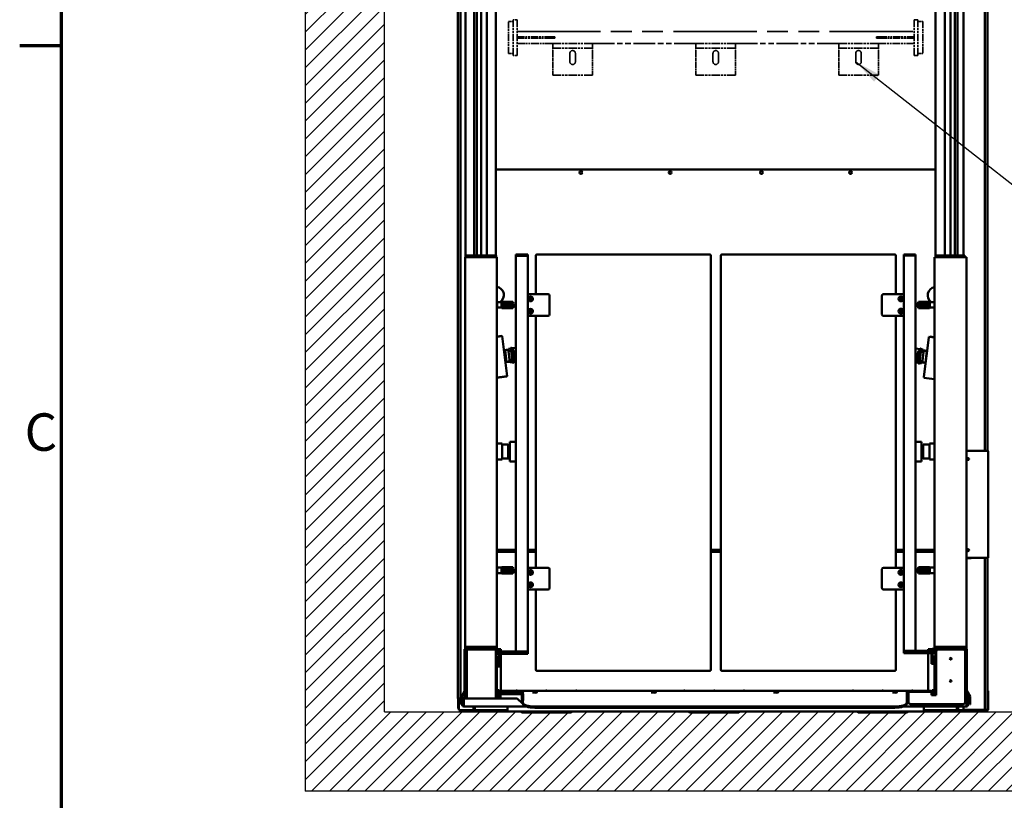
# Model space of a CAD drawing. Units: millimetres. Extents: x 0 to 11340, y 0 to 8019.
# Drawn here: x 165 to 2648, y 4111 to 6080 of the extents above; entities that cross this region are included whole.
import ezdxf

# ---------------------------------------------------------------- set-up
doc = ezdxf.new("R2010")
doc.units = ezdxf.units.MM
doc.header["$LTSCALE"] = 27
doc.linetypes.add('DOUBLE_DASH_CHAIN', pattern=[1.2403, 0.6614, -0.0827, 0.1654, -0.0827, 0.1654, -0.0827])
for name, color, linetype, lineweight in [('Border (ISO)', 7, 'Continuous', 70), ('Hatch (ISO)', 7, 'Continuous', 18), ('Reference (ISO)', 7, 'DOUBLE_DASH_CHAIN', 35), ('Sketch Geometry (ISO)', 7, 'Continuous', 25), ('Symbol (ISO)', 7, 'Continuous', 25), ('Visible (ISO)', 7, 'Continuous', 50)]:
    doc.layers.add(name, color=color, linetype=linetype, lineweight=lineweight)
doc.styles.add('Note Text (ISO)', font='tahoma.ttf')
doc.dimstyles.new('Default - Method 1b (ISO)$7', dxfattribs={"dimscale": 27, "dimtxt": 3.5, "dimasz": 2.5, "dimexe": 3.175, "dimexo": 0, "dimgap": 0.762, "dimtad": 1, "dimtoh": 1, "dimrnd": 1e-08, "dimtxsty": 'Note Text (ISO)', "dimcen": 0.09, "dimdle": 10, "dimclrd": 256, "dimclre": 256, "dimclrt": 256, "dimazin": 2, "dimtfac": 1, "dimtmove": 0, "dimatfit": 3, "dimfxl": 1, "dimtolj": 1, "dimlwd": -1, "dimlwe": -1, "dimarcsym": 0})

# ---------------------------------------------------------------- blocks, each defined once
blk = doc.blocks.new('Borders Default Border')
at = {"layer": 'Border (ISO)'}
blk.add_line((10, 222.75), (6.1, 222.75), dxfattribs=at)
at = {"layer": 'Border (ISO)', "flags": 128}
blk.add_lwpolyline([(10, 10), (10, 287), (410, 287), (410, 10), (10, 10)], dxfattribs=at)
at = {"layer": 'Border (ISO)', "insert": (6.559, 183.813), "char_height": 3.5, "attachment_point": 7, "style": 'Note Text (ISO)'}
blk.add_mtext('C', dxfattribs=at)

msp = doc.modelspace()

# ---------------------------------------------------------------- hatches: boundary and pattern name
at = {"layer": 'Hatch (ISO)'}
h = msp.add_hatch(dxfattribs=at)
h.set_pattern_fill('ANSI31', color=256, scale=254, style=0)
h.set_pattern_definition([(45, (0, 0), (-22.45064, 22.45064), [])])
h.paths.add_polyline_path([(2784.727, 4333.701), (2784.727, 7233.701), (2809.979, 7269.074), (2831.254, 7239.534), (2851.322, 7279.354), (2876.96, 7228.631), (2895.966, 7279.354), (2921.604, 7228.631), (2940.61, 7279.354), (2984.727, 7233.701), (2984.727, 4133.701), (884.727, 4133.701), (884.727, 7233.701), (905.282, 7288.557), (915.975, 7221.992), (963.493, 7288.557), (974.185, 7221.992), (1007.732, 7288.557), (1019.64, 7214.427), (1057, 7288.557), (1084.727, 7233.701), (1084.727, 4333.701)])

# ---------------------------------------------------------------- linework, layer by layer
at = {"layer": 'Reference (ISO)', "ltscale": 0.140977}
for p, q in [((1409.235, 6075.265), (1397.235, 6075.265)), ((2430.235, 6075.265), (2442.235, 6075.265)), ((1509.235, 6020.265), (1509.235, 6008.265)), ((1609.235, 6008.265), (1609.235, 6020.265)), ((1870.235, 6020.265), (1870.235, 6008.265)), ((1970.235, 6008.265), (1970.235, 6020.265)), ((2230.235, 6020.265), (2230.235, 6008.265)), ((2330.235, 6008.265), (2330.235, 6020.265)), ((1409.235, 5995.265), (1397.235, 5995.265)), ((1509.235, 5996.265), (1509.235, 6008.265)), ((1609.235, 5996.265), (1609.235, 6008.265)), ((1870.235, 5996.265), (1870.235, 6008.265)), ((1970.235, 5996.265), (1970.235, 6008.265)), ((2230.235, 5996.265), (2230.235, 6008.265)), ((2330.235, 5996.265), (2330.235, 6008.265)), ((2430.235, 5995.265), (2442.235, 5995.265))]:
    msp.add_line(p, q, dxfattribs=at)
at = {"layer": 'Reference (ISO)', "ltscale": 0.940415}
for p, q in [((1397.235, 5995.265), (1397.235, 6075.265)), ((2442.235, 6075.265), (2442.235, 5995.265))]:
    msp.add_line(p, q, dxfattribs=at)
at = {"layer": 'Reference (ISO)', "ltscale": 0.117464}
for p, q in [((1409.235, 6080.265), (1419.235, 6080.265)), ((2420.235, 6080.265), (2430.235, 6080.265)), ((1409.235, 5990.265), (1419.235, 5990.265)), ((2420.235, 5990.265), (2430.235, 5990.265))]:
    msp.add_line(p, q, dxfattribs=at)
at = {"layer": 'Reference (ISO)', "ltscale": 1.057979}
for p, q in [((1409.235, 5990.265), (1409.235, 6080.265)), ((1419.235, 5990.265), (1419.235, 6080.265)), ((2420.235, 5990.265), (2420.235, 6080.265)), ((2430.235, 5990.265), (2430.235, 6080.265)), ((1509.235, 6020.265), (1419.235, 6020.265)), ((2420.235, 6020.265), (2330.235, 6020.265))]:
    msp.add_line(p, q, dxfattribs=at)
at = {"layer": 'Reference (ISO)', "ltscale": 11.768095}
msp.add_line((1419.235, 6050.265), (2420.235, 6050.265), dxfattribs=at)
at = {"layer": 'Reference (ISO)', "ltscale": 1.025784}
for p, q in [((1506.497, 6037.265), (1419.235, 6037.265)), ((2420.235, 6037.265), (2332.974, 6037.265)), ((1419.235, 6033.265), (1506.497, 6033.265)), ((2332.974, 6033.265), (2420.235, 6033.265))]:
    msp.add_line(p, q, dxfattribs=at)
at = {"layer": 'Reference (ISO)', "ltscale": 0.090877}
for p, q in [((1506.497, 6037.265), (1514.235, 6037.265)), ((2325.235, 6037.265), (2332.974, 6037.265)), ((1514.235, 6033.265), (1506.497, 6033.265)), ((2332.974, 6033.265), (2325.235, 6033.265))]:
    msp.add_line(p, q, dxfattribs=at)
at = {"layer": 'Reference (ISO)', "ltscale": 0.046926}
for p, q in [((1514.235, 6037.265), (1514.235, 6033.265)), ((2325.235, 6033.265), (2325.235, 6037.265))]:
    msp.add_line(p, q, dxfattribs=at)
at = {"layer": 'Reference (ISO)', "ltscale": 1.175544}
for p, q in [((1509.235, 6020.265), (1609.235, 6020.265)), ((1870.235, 6020.265), (1970.235, 6020.265)), ((2230.235, 6020.265), (2330.235, 6020.265)), ((1509.235, 6008.265), (1609.235, 6008.265)), ((1870.235, 6008.265), (1970.235, 6008.265)), ((2230.235, 6008.265), (2330.235, 6008.265)), ((1509.235, 5940.265), (1609.235, 5940.265)), ((1870.235, 5940.265), (1970.235, 5940.265)), ((2230.235, 5940.265), (2330.235, 5940.265))]:
    msp.add_line(p, q, dxfattribs=at)
at = {"layer": 'Reference (ISO)', "ltscale": 3.068331}
msp.add_line((1870.235, 6020.265), (1609.235, 6020.265), dxfattribs=at)
at = {"layer": 'Reference (ISO)', "ltscale": 3.056574}
msp.add_line((2230.235, 6020.265), (1970.235, 6020.265), dxfattribs=at)
at = {"layer": 'Reference (ISO)', "ltscale": 0.658261}
for p, q in [((1509.235, 5996.265), (1509.235, 5940.265)), ((1609.235, 5940.265), (1609.235, 5996.265)), ((1870.235, 5996.265), (1870.235, 5940.265)), ((1970.235, 5940.265), (1970.235, 5996.265)), ((2230.235, 5996.265), (2230.235, 5940.265)), ((2330.235, 5940.265), (2330.235, 5996.265))]:
    msp.add_line(p, q, dxfattribs=at)
at = {"layer": 'Reference (ISO)', "ltscale": 0.246785}
for p, q in [((1552.235, 5974.263), (1552.226, 5995.263)), ((1566.226, 5995.268), (1566.235, 5974.268)), ((1913.235, 5974.263), (1913.226, 5995.263)), ((1927.226, 5995.268), (1927.235, 5974.268)), ((2273.235, 5974.263), (2273.226, 5995.263)), ((2287.226, 5995.268), (2287.235, 5974.268))]:
    msp.add_line(p, q, dxfattribs=at)
at = {"layer": 'Reference (ISO)', "ltscale": 0.011731}
for centre in [(1559.226, 5995.265), (1920.226, 5995.265), (2280.226, 5995.265)]:
    msp.add_arc(centre, 7, 171.786789, 180.023902, dxfattribs=at)
at = {"layer": 'Reference (ISO)', "ltscale": 0.011662}
for centre in [(1559.226, 5995.265), (1920.226, 5995.265), (2280.226, 5995.265)]:
    msp.add_arc(centre, 7, 0.023902, 8.213211, dxfattribs=at)
at = {"layer": 'Reference (ISO)', "ltscale": 0.258438}
for centre in [(1559.235, 5974.265), (1920.235, 5974.265), (2280.235, 5974.265)]:
    msp.add_arc(centre, 7, 180.023902, 0.023902, dxfattribs=at)
at = {"layer": 'Reference (ISO)', "ltscale": 0.234837}
for points in [[(1552.298, 5996.265), (1552.4, 5996.967), (1552.614, 5997.67), (1552.926, 5998.316), (1553.198, 5998.878), (1553.545, 5999.398), (1553.935, 5999.848), (1554.158, 6000.106), (1554.392, 6000.339), (1554.649, 6000.562), (1555.213, 6001.049), (1555.881, 6001.464), (1556.603, 6001.755), (1557.168, 6001.984), (1557.767, 6002.138), (1558.365, 6002.212), (1558.688, 6002.252), (1559.008, 6002.269), (1559.327, 6002.265), (1559.997, 6002.255), (1560.689, 6002.146), (1561.35, 6001.935), (1561.981, 6001.735), (1562.583, 6001.442), (1563.123, 6001.081), (1563.407, 6000.89), (1563.674, 6000.681), (1563.921, 6000.458), (1564.15, 6000.251), (1564.359, 6000.035), (1564.561, 5999.797), (1565.014, 5999.265), (1565.404, 5998.637), (1565.687, 5997.961), (1565.914, 5997.417), (1566.072, 5996.841), (1566.155, 5996.265)], [(1913.298, 5996.265), (1913.4, 5996.967), (1913.614, 5997.67), (1913.926, 5998.316), (1914.198, 5998.878), (1914.545, 5999.398), (1914.935, 5999.848), (1915.158, 6000.106), (1915.392, 6000.339), (1915.649, 6000.562), (1916.213, 6001.049), (1916.881, 6001.464), (1917.603, 6001.755), (1918.168, 6001.984), (1918.767, 6002.138), (1919.365, 6002.212), (1919.688, 6002.252), (1920.008, 6002.269), (1920.327, 6002.265), (1920.997, 6002.255), (1921.689, 6002.146), (1922.35, 6001.935), (1922.981, 6001.735), (1923.583, 6001.442), (1924.123, 6001.081), (1924.407, 6000.89), (1924.674, 6000.681), (1924.921, 6000.458), (1925.15, 6000.251), (1925.359, 6000.035), (1925.561, 5999.797), (1926.014, 5999.265), (1926.404, 5998.637), (1926.687, 5997.961), (1926.914, 5997.417), (1927.072, 5996.841), (1927.155, 5996.265)], [(2273.298, 5996.265), (2273.4, 5996.967), (2273.614, 5997.67), (2273.926, 5998.316), (2274.198, 5998.878), (2274.545, 5999.398), (2274.935, 5999.848), (2275.158, 6000.106), (2275.392, 6000.339), (2275.649, 6000.562), (2276.213, 6001.049), (2276.881, 6001.464), (2277.603, 6001.755), (2278.168, 6001.984), (2278.767, 6002.138), (2279.365, 6002.212), (2279.688, 6002.252), (2280.008, 6002.269), (2280.327, 6002.265), (2280.997, 6002.255), (2281.689, 6002.146), (2282.35, 6001.935), (2282.981, 6001.735), (2283.583, 6001.442), (2284.123, 6001.081), (2284.407, 6000.89), (2284.674, 6000.681), (2284.921, 6000.458), (2285.15, 6000.251), (2285.359, 6000.035), (2285.561, 5999.797), (2286.014, 5999.265), (2286.404, 5998.637), (2286.687, 5997.961), (2286.914, 5997.417), (2287.072, 5996.841), (2287.155, 5996.265)]]:
    msp.add_open_spline(points, degree=3, knots=[1.20373325, 1.20373325, 1.20373325, 1.20373325, 1.40984159, 1.40984159, 1.40984159, 1.58944165, 1.58944165, 1.58944165, 1.69214807, 1.69214807, 1.69214807, 1.91721757, 1.91721757, 1.91721757, 2.09342731, 2.09342731, 2.09342731, 2.18864176, 2.18864176, 2.18864176, 2.3888494, 2.3888494, 2.3888494, 2.58000681, 2.58000681, 2.58000681, 2.68081742, 2.68081742, 2.68081742, 2.77451926, 2.77451926, 2.77451926, 2.98461018, 2.98461018, 2.98461018, 3.15347907, 3.15347907, 3.15347907, 3.15347907], dxfattribs=at)
at = {"layer": 'Sketch Geometry (ISO)'}
for p, q in [((884.727, 7233.701), (884.727, 4133.701)), ((1084.727, 4333.701), (1084.727, 7233.701)), ((1084.727, 4333.701), (2784.727, 4333.701)), ((2984.727, 4133.701), (884.727, 4133.701))]:
    msp.add_line(p, q, dxfattribs=at)
at = {"layer": 'Visible (ISO)'}
for p, q in [((1269.703, 7106.648), (1269.703, 4367.648)), ((1276.403, 7106.648), (1276.403, 4367.648)), ((1289.403, 7106.648), (1289.403, 5480.651)), ((1310.703, 5485.651), (1310.703, 7106.648)), ((1317.403, 5485.651), (1317.403, 7106.648)), ((1328.203, 5485.651), (1328.203, 7106.648)), ((2512.203, 7106.648), (2512.203, 5485.651)), ((2523.003, 7106.648), (2523.003, 5485.651)), ((2529.703, 7106.648), (2529.703, 5485.651)), ((2605.703, 4992.585), (2605.703, 7106.648)), ((2544.703, 5485.651), (2544.703, 7077.648)), ((2599.003, 4992.648), (2599.003, 7083.148)), ((1342.703, 6137.648), (1342.703, 5485.651)), ((1365.703, 6137.648), (1365.703, 5485.651)), ((2474.703, 5482.648), (2474.703, 6137.648)), ((2497.703, 5485.651), (2497.703, 6137.648)), ((1365.703, 5702.648), (2474.703, 5702.648)), ((1365.703, 5702.648), (2474.703, 5702.648)), ((1288.203, 5480.651), (1288.203, 4497.651)), ((1296.203, 5480.651), (1288.203, 5480.651)), ((1290.203, 5485.651), (1290.203, 5480.651)), ((1290.203, 5485.651), (1294.203, 5485.651)), ((1362.203, 5485.651), (1294.203, 5485.651)), ((1296.203, 5480.651), (1360.203, 5480.651)), ((1368.203, 5480.651), (1360.203, 5480.651)), ((1362.203, 5485.651), (1366.203, 5485.651)), ((1366.203, 5485.651), (1366.203, 5480.651)), ((1368.203, 5480.651), (1368.203, 4497.651)), ((1420.203, 5487.651), (1416.203, 5487.651)), ((1416.203, 5485.651), (1416.203, 5487.651)), ((1420.203, 5486.151), (1416.203, 5486.151)), ((1416.203, 5484.151), (1416.203, 5486.151)), ((1420.203, 5485.651), (1416.203, 5485.651)), ((1420.203, 5484.151), (1416.203, 5484.151)), ((1416.203, 5015.165), (1416.203, 5484.151)), ((1420.203, 5484.151), (1416.203, 5484.151)), ((1420.203, 5487.651), (1442.203, 5487.651)), ((1420.203, 5486.151), (1442.203, 5486.151)), ((1420.203, 5485.651), (1442.203, 5485.651)), ((1420.203, 5484.151), (1442.203, 5484.151)), ((1420.203, 5484.151), (1442.203, 5484.151)), ((1446.203, 5487.651), (1442.203, 5487.651)), ((1446.203, 5486.151), (1442.203, 5486.151)), ((1446.203, 5485.651), (1442.203, 5485.651)), ((1446.203, 5484.151), (1442.203, 5484.151)), ((1446.203, 5484.151), (1442.203, 5484.151)), ((1446.203, 5485.651), (1446.203, 5487.651)), ((1446.203, 5484.151), (1446.203, 5486.151)), ((1446.203, 5387.651), (1446.203, 5484.151)), ((1466.203, 5484.651), (1466.203, 5387.651)), ((1905.203, 5487.651), (1469.203, 5487.651)), ((1908.203, 4440.651), (1908.203, 5484.651)), ((1932.692, 5484.651), (1932.692, 4440.651)), ((2371.692, 5487.651), (1935.692, 5487.651)), ((2374.692, 5387.756), (2374.692, 5484.651)), ((2394.203, 5487.651), (2398.203, 5487.651)), ((2394.203, 5487.651), (2394.203, 5485.651)), ((2398.203, 5485.651), (2394.203, 5485.651)), ((2394.203, 5387.756), (2394.203, 5485.651)), ((2394.203, 5485.651), (2398.203, 5485.651)), ((2420.203, 5487.651), (2398.203, 5487.651)), ((2398.203, 5485.651), (2420.203, 5485.651)), ((2420.203, 5485.651), (2398.203, 5485.651)), ((2420.203, 5487.651), (2424.203, 5487.651)), ((2424.203, 5485.651), (2420.203, 5485.651)), ((2420.203, 5485.651), (2424.203, 5485.651)), ((2424.203, 5487.651), (2424.203, 5485.651)), ((2424.203, 5015.165), (2424.203, 5485.651)), ((2472.203, 5480.651), (2472.203, 4497.651)), ((2480.203, 5480.651), (2472.203, 5480.651)), ((2474.203, 5482.648), (2476.203, 5482.648)), ((2474.203, 5482.648), (2474.203, 5480.651)), ((2476.203, 5485.651), (2476.203, 5480.651)), ((2476.203, 5485.651), (2480.203, 5485.651)), ((2480.203, 5485.651), (2544.203, 5485.651)), ((2480.203, 5480.651), (2544.203, 5480.651)), ((2544.203, 5485.651), (2548.203, 5485.651)), ((2552.203, 5480.651), (2544.203, 5480.651)), ((2548.203, 5480.651), (2548.203, 5485.651)), ((2548.203, 5482.648), (2550.203, 5482.648)), ((2550.203, 5480.651), (2550.203, 5482.648)), ((2552.203, 5480.651), (2552.203, 4497.651)), ((1368.203, 5367.038), (1368.816, 5367.651)), ((1368.816, 5367.651), (1368.816, 5360.651)), ((1380.203, 5367.651), (1368.816, 5367.651)), ((1380.203, 5367.651), (1380.203, 5360.651)), ((1383.26, 5368.651), (1380.732, 5368.651)), ((1406.046, 5368.651), (1383.26, 5368.651)), ((1384.203, 5364.651), (1407.987, 5364.651)), ((1384.203, 5356.651), (1384.203, 5364.651)), ((1408.574, 5368.651), (1406.046, 5368.651)), ((1407.987, 5364.651), (1410.203, 5364.651)), ((1471.652, 5387.651), (1446.203, 5387.651)), ((1446.203, 5386.651), (1446.203, 5387.651)), ((1446.203, 5333.651), (1446.203, 5386.651)), ((1497.203, 5387.651), (1471.652, 5387.651)), ((1501.203, 5336.651), (1501.203, 5383.651)), ((2339.203, 5383.756), (2339.203, 5336.756)), ((2368.754, 5387.756), (2343.203, 5387.756)), ((2394.203, 5387.756), (2368.754, 5387.756)), ((2394.203, 5387.756), (2394.203, 5386.756)), ((2394.203, 5386.756), (2394.203, 5333.756)), ((2430.203, 5364.651), (2432.419, 5364.651)), ((2434.36, 5368.651), (2431.832, 5368.651)), ((2456.203, 5364.651), (2432.419, 5364.651)), ((2434.36, 5368.651), (2457.146, 5368.651)), ((2456.203, 5356.651), (2456.203, 5364.651)), ((2459.674, 5368.651), (2457.146, 5368.651)), ((2460.203, 5360.651), (2460.203, 5367.651)), ((2460.203, 5367.651), (2471.591, 5367.651)), ((2471.591, 5360.651), (2471.591, 5367.651)), ((2472.203, 5367.038), (2471.591, 5367.651)), ((1368.203, 5354.263), (1368.816, 5353.651)), ((1368.816, 5360.651), (1368.816, 5353.651)), ((1380.203, 5353.651), (1368.816, 5353.651)), ((1380.203, 5360.651), (1380.203, 5353.651)), ((1380.732, 5352.651), (1383.26, 5352.651)), ((1406.046, 5352.651), (1383.26, 5352.651)), ((1394.203, 5356.651), (1384.203, 5356.651)), ((1400.203, 5361.651), (1390.203, 5361.651)), ((1390.203, 5361.651), (1390.203, 5356.651)), ((1400.203, 5356.651), (1394.203, 5356.651)), ((1400.203, 5361.651), (1416.203, 5361.651)), ((1400.203, 5356.651), (1416.203, 5356.651)), ((1406.046, 5352.651), (1408.574, 5352.651)), ((2424.203, 5363.151), (2440.203, 5363.151)), ((2424.203, 5358.151), (2440.203, 5358.151)), ((2432.419, 5356.651), (2430.203, 5356.651)), ((2431.832, 5352.651), (2434.36, 5352.651)), ((2432.419, 5356.651), (2456.203, 5356.651)), ((2434.36, 5352.651), (2457.146, 5352.651)), ((2450.203, 5363.151), (2440.203, 5363.151)), ((2450.203, 5358.151), (2440.203, 5358.151)), ((2450.203, 5363.151), (2450.203, 5358.151)), ((2457.146, 5352.651), (2459.674, 5352.651)), ((2460.203, 5353.651), (2460.203, 5360.651)), ((2460.203, 5353.651), (2471.591, 5353.651)), ((2471.591, 5353.651), (2471.591, 5360.651)), ((2472.203, 5354.263), (2471.591, 5353.651)), ((1446.203, 5332.651), (1446.203, 5333.651)), ((1446.203, 5332.651), (1471.652, 5332.651)), ((1446.203, 4697.479), (1446.203, 5332.651)), ((1466.203, 5332.651), (1466.203, 4697.479)), ((1471.652, 5332.651), (1497.203, 5332.651)), ((2343.203, 5332.756), (2368.754, 5332.756)), ((2368.754, 5332.756), (2394.203, 5332.756)), ((2374.692, 4697.479), (2374.692, 5332.756)), ((2394.203, 5333.756), (2394.203, 5332.756)), ((2394.203, 4697.479), (2394.203, 5332.756)), ((1368.203, 5281.211), (1380.76, 5282.753)), ((1368.203, 5280.204), (1381.802, 5281.874)), ((1380.882, 5281.761), (1380.76, 5282.753)), ((1381.875, 5281.882), (1381.802, 5281.874)), ((1394.305, 5180.643), (1381.875, 5281.882)), ((2445.369, 5178.723), (2457.556, 5277.977)), ((2457.701, 5277.959), (2457.556, 5277.977)), ((2457.701, 5277.959), (2457.944, 5279.945)), ((2472.203, 5278.194), (2457.944, 5279.945)), ((2459.623, 5279.741), (2459.551, 5279.75)), ((2459.551, 5279.75), (2459.551, 5279.747)), ((2459.623, 5279.741), (2472.203, 5278.196)), ((2460.544, 5279.628), (2460.666, 5280.62)), ((2460.666, 5280.62), (2472.203, 5279.204)), ((1388.743, 5246.455), (1386.262, 5246.151)), ((1388.748, 5246.456), (1388.743, 5246.455)), ((1392.399, 5216.679), (1388.743, 5246.455)), ((1392.719, 5246.944), (1388.748, 5246.456)), ((1392.404, 5216.68), (1388.748, 5246.456)), ((1393.21, 5247.004), (1392.719, 5246.944)), ((1393.149, 5247.5), (1398.112, 5248.109)), ((1393.149, 5247.5), (1393.214, 5246.973)), ((1404.124, 5244.314), (1397.176, 5243.461)), ((1399.857, 5221.625), (1397.176, 5243.461)), ((1397.868, 5250.095), (1403.332, 5250.765)), ((1398.66, 5243.643), (1397.868, 5250.095)), ((1407.689, 5215.282), (1403.24, 5251.51)), ((1406.077, 5251.103), (1416.203, 5252.346)), ((1409.418, 5246.493), (1412.469, 5221.644)), ((1409.668, 5246.06), (1409.474, 5246.036)), ((1412.607, 5222.125), (1409.668, 5246.06)), ((2435.349, 5248.97), (2424.203, 5250.338)), ((2431.758, 5243.927), (2428.819, 5219.992)), ((2428.957, 5219.511), (2432.008, 5244.36)), ((2431.758, 5243.927), (2431.952, 5243.904)), ((2438.185, 5249.377), (2433.737, 5213.149)), ((2437.302, 5242.181), (2444.25, 5241.328)), ((2443.558, 5247.962), (2438.094, 5248.633)), ((2444.25, 5241.328), (2441.569, 5219.492)), ((2443.558, 5247.962), (2442.766, 5241.51)), ((2448.277, 5245.367), (2443.314, 5245.977)), ((2448.212, 5244.841), (2448.277, 5245.367)), ((2448.216, 5244.871), (2448.707, 5244.811)), ((2448.707, 5244.811), (2452.678, 5244.323)), ((2452.678, 5244.323), (2449.022, 5214.547)), ((2452.683, 5244.323), (2449.026, 5214.546)), ((2452.678, 5244.323), (2452.683, 5244.323)), ((2452.683, 5244.323), (2453.413, 5244.233)), ((1392.399, 5216.679), (1389.918, 5216.374)), ((1392.404, 5216.68), (1392.399, 5216.679)), ((1396.375, 5217.167), (1392.404, 5216.68)), ((1396.866, 5217.227), (1396.375, 5217.167)), ((1396.862, 5217.258), (1396.927, 5216.731)), ((1396.927, 5216.731), (1401.89, 5217.341)), ((1406.805, 5222.478), (1399.857, 5221.625)), ((1402.133, 5215.355), (1401.341, 5221.807)), ((1402.133, 5215.355), (1407.597, 5216.026)), ((1410.343, 5216.363), (1416.203, 5217.083)), ((1412.607, 5222.125), (1412.413, 5222.101)), ((1413.479, 5233.814), (1413.342, 5234.929)), ((2431.083, 5214.231), (2424.203, 5215.076)), ((2428.084, 5232.796), (2427.947, 5231.681)), ((2428.819, 5219.992), (2429.013, 5219.968)), ((2434.621, 5220.345), (2441.569, 5219.492)), ((2440.085, 5219.674), (2439.293, 5213.223)), ((2444.499, 5214.598), (2439.536, 5215.208)), ((2444.499, 5214.598), (2444.564, 5215.125)), ((2444.56, 5215.095), (2445.051, 5215.034)), ((2445.051, 5215.034), (2449.022, 5214.547)), ((2439.293, 5213.223), (2433.829, 5213.894)), ((2449.022, 5214.547), (2449.026, 5214.546)), ((2449.026, 5214.546), (2449.757, 5214.457)), ((1394.233, 5180.634), (1368.203, 5177.438)), ((1393.435, 5179.528), (1368.203, 5176.43)), ((1393.313, 5180.521), (1393.435, 5179.528)), ((1394.233, 5180.634), (1394.305, 5180.643)), ((2445.514, 5178.705), (2445.27, 5176.72)), ((2445.27, 5176.72), (2472.203, 5173.413)), ((2445.514, 5178.705), (2445.369, 5178.723)), ((1381.203, 5010.651), (1368.203, 5010.651)), ((1381.203, 4970.651), (1381.203, 5010.651)), ((1396.703, 5008.551), (1381.203, 5008.551)), ((1396.703, 4972.751), (1396.703, 5008.551)), ((1398.203, 5007.051), (1396.703, 5008.551)), ((1398.203, 5007.051), (1398.203, 4974.251)), ((1401.203, 5015.165), (1405.203, 5015.165)), ((1401.203, 4965.165), (1401.203, 5015.165)), ((1416.203, 5015.165), (1405.203, 5015.165)), ((1416.203, 4965.165), (1416.203, 5015.165)), ((2435.203, 5015.165), (2424.203, 5015.165)), ((2424.203, 4965.165), (2424.203, 5015.165)), ((2435.203, 5015.165), (2439.203, 5015.165)), ((2439.203, 4965.165), (2439.203, 5015.165)), ((2442.203, 5007.051), (2443.703, 5008.551)), ((2442.203, 4974.251), (2442.203, 5007.051)), ((2443.703, 5008.551), (2443.703, 4972.751)), ((2443.703, 5008.551), (2459.203, 5008.551)), ((2459.203, 5010.651), (2459.203, 4970.651)), ((2459.203, 5010.651), (2472.203, 5010.651)), ((2605.203, 4992.648), (2552.203, 4992.648)), ((2605.203, 4990.648), (2605.203, 4992.648)), ((2605.703, 4990.648), (2605.703, 4991.514)), ((1381.203, 4970.651), (1368.203, 4970.651)), ((1396.703, 4972.751), (1381.203, 4972.751)), ((1398.203, 4974.251), (1396.703, 4972.751)), ((2442.203, 4974.251), (2443.703, 4972.751)), ((2443.703, 4972.751), (2459.203, 4972.751)), ((2459.203, 4970.651), (2472.203, 4970.651)), ((2605.203, 4990.648), (2607.203, 4990.648)), ((2607.203, 4990.648), (2607.203, 4722.648)), ((1405.203, 4965.165), (1401.203, 4965.165)), ((1405.203, 4965.165), (1416.203, 4965.165)), ((1416.203, 4486.151), (1416.203, 4965.165)), ((2424.203, 4965.165), (2435.203, 4965.165)), ((2424.203, 4487.651), (2424.203, 4965.165)), ((2439.203, 4965.165), (2435.203, 4965.165)), ((1416.203, 4742.207), (1368.203, 4742.207)), ((1416.203, 4737.648), (1368.203, 4737.648)), ((1466.203, 4742.207), (1446.203, 4742.207)), ((1466.203, 4737.648), (1446.203, 4737.648)), ((1932.692, 4742.207), (1908.203, 4742.207)), ((1932.692, 4737.648), (1908.203, 4737.648)), ((2394.203, 4742.207), (2374.692, 4742.207)), ((2394.203, 4737.648), (2374.692, 4737.648)), ((2472.203, 4742.207), (2424.203, 4742.207)), ((2472.203, 4737.648), (2424.203, 4737.648)), ((2605.203, 4722.648), (2552.203, 4722.648)), ((2552.203, 4721.648), (2564.203, 4721.648)), ((2564.203, 4721.648), (2564.203, 4722.648)), ((2599.003, 4338.648), (2599.003, 4722.648)), ((2605.203, 4722.648), (2607.203, 4722.648)), ((2605.703, 4338.648), (2605.703, 4722.648)), ((1368.203, 4697.038), (1368.816, 4697.651)), ((1368.816, 4697.651), (1368.816, 4690.651)), ((1380.203, 4697.651), (1368.816, 4697.651)), ((1380.203, 4697.651), (1380.203, 4690.651)), ((1383.26, 4698.651), (1380.732, 4698.651)), ((1406.046, 4698.651), (1383.26, 4698.651)), ((1384.203, 4694.651), (1407.987, 4694.651)), ((1384.203, 4686.651), (1384.203, 4694.651)), ((1408.574, 4698.651), (1406.046, 4698.651)), ((1407.987, 4694.651), (1410.203, 4694.651)), ((1471.652, 4697.479), (1446.203, 4697.479)), ((1446.203, 4696.479), (1446.203, 4697.479)), ((1446.203, 4643.479), (1446.203, 4696.479)), ((1497.203, 4697.479), (1471.652, 4697.479)), ((1501.203, 4646.479), (1501.203, 4693.479)), ((2339.203, 4693.479), (2339.203, 4646.479)), ((2368.754, 4697.479), (2343.203, 4697.479)), ((2394.203, 4697.479), (2368.754, 4697.479)), ((2394.203, 4697.479), (2394.203, 4696.479)), ((2394.203, 4696.479), (2394.203, 4643.479)), ((2430.203, 4694.651), (2432.419, 4694.651)), ((2434.36, 4698.651), (2431.832, 4698.651)), ((2456.203, 4694.651), (2432.419, 4694.651)), ((2434.36, 4698.651), (2457.146, 4698.651)), ((2456.203, 4686.651), (2456.203, 4694.651)), ((2459.674, 4698.651), (2457.146, 4698.651)), ((2460.203, 4690.651), (2460.203, 4697.651)), ((2460.203, 4697.651), (2471.591, 4697.651)), ((2471.591, 4690.651), (2471.591, 4697.651)), ((2472.203, 4697.038), (2471.591, 4697.651)), ((1368.203, 4684.263), (1368.816, 4683.651)), ((1368.816, 4690.651), (1368.816, 4683.651)), ((1380.203, 4683.651), (1368.816, 4683.651)), ((1380.203, 4690.651), (1380.203, 4683.651)), ((1380.732, 4682.651), (1383.26, 4682.651)), ((1406.046, 4682.651), (1383.26, 4682.651)), ((1394.203, 4686.651), (1384.203, 4686.651)), ((1400.203, 4691.651), (1390.203, 4691.651)), ((1390.203, 4691.651), (1390.203, 4686.651)), ((1400.203, 4686.651), (1394.203, 4686.651)), ((1400.203, 4691.651), (1416.203, 4691.651)), ((1400.203, 4686.651), (1416.203, 4686.651)), ((1406.046, 4682.651), (1408.574, 4682.651)), ((2424.203, 4693.151), (2440.203, 4693.151)), ((2424.203, 4688.151), (2440.203, 4688.151)), ((2432.419, 4686.651), (2430.203, 4686.651)), ((2431.832, 4682.651), (2434.36, 4682.651)), ((2432.419, 4686.651), (2456.203, 4686.651)), ((2434.36, 4682.651), (2457.146, 4682.651)), ((2450.203, 4693.151), (2440.203, 4693.151)), ((2450.203, 4688.151), (2440.203, 4688.151)), ((2450.203, 4693.151), (2450.203, 4688.151)), ((2457.146, 4682.651), (2459.674, 4682.651)), ((2460.203, 4683.651), (2460.203, 4690.651)), ((2460.203, 4683.651), (2471.591, 4683.651)), ((2471.591, 4683.651), (2471.591, 4690.651)), ((2472.203, 4684.263), (2471.591, 4683.651)), ((1446.203, 4642.479), (1446.203, 4643.479)), ((1446.203, 4642.479), (1471.652, 4642.479)), ((1446.203, 4480.151), (1446.203, 4642.479)), ((1466.203, 4642.479), (1466.203, 4440.651)), ((1471.652, 4642.479), (1497.203, 4642.479)), ((2343.203, 4642.479), (2368.754, 4642.479)), ((2368.754, 4642.479), (2394.203, 4642.479)), ((2374.692, 4440.651), (2374.692, 4642.479)), ((2394.203, 4643.479), (2394.203, 4642.479)), ((2394.203, 4481.651), (2394.203, 4642.479)), ((1288.203, 4497.651), (1296.203, 4497.651)), ((1288.203, 4497.651), (1288.203, 4491.651)), ((1368.203, 4497.651), (1296.203, 4497.651)), ((1368.203, 4497.651), (1368.203, 4493.651)), ((2472.203, 4497.651), (2472.203, 4492.671)), ((2472.203, 4497.651), (2480.203, 4497.651)), ((2544.203, 4497.651), (2480.203, 4497.651)), ((2544.203, 4497.651), (2552.203, 4497.651)), ((2552.203, 4497.651), (2552.203, 4491.651)), ((1286.703, 4491.651), (1288.203, 4491.651)), ((1286.703, 4387.053), (1286.703, 4491.651)), ((1288.203, 4491.651), (1288.203, 4489.651)), ((1288.203, 4472.651), (1288.203, 4489.651)), ((1292.203, 4472.651), (1288.203, 4472.651)), ((1288.203, 4472.651), (1288.203, 4471.651)), ((1288.203, 4471.651), (1288.203, 4383.651)), ((1292.203, 4471.651), (1288.203, 4471.651)), ((1292.203, 4489.651), (1292.203, 4489.164)), ((1292.203, 4489.164), (1292.203, 4487.701)), ((1292.203, 4367.151), (1292.203, 4487.701)), ((1368.203, 4493.651), (1296.203, 4493.651)), ((1296.203, 4492.887), (1361.203, 4492.887)), ((1296.203, 4491.424), (1361.203, 4491.424)), ((1365.203, 4487.701), (1365.203, 4489.164)), ((1365.203, 4487.701), (1365.203, 4367.151)), ((1374.203, 4486.224), (1365.203, 4486.224)), ((1365.203, 4486.151), (1444.119, 4486.151)), ((1365.203, 4480.151), (1444.119, 4480.151)), ((1368.203, 4475.651), (1365.203, 4475.651)), ((1368.203, 4493.651), (1368.203, 4489.651)), ((1368.203, 4492.207), (1378.203, 4492.207)), ((1368.203, 4489.651), (1368.203, 4486.224)), ((1368.203, 4475.651), (1368.203, 4367.833)), ((1374.203, 4480.151), (1374.203, 4448.234)), ((1376.203, 4448.224), (1376.203, 4480.151)), ((1378.203, 4492.207), (1378.203, 4486.151)), ((1378.203, 4480.151), (1378.203, 4386.651)), ((1444.119, 4486.151), (1444.119, 4480.151)), ((1444.119, 4480.151), (1446.203, 4480.151)), ((2394.203, 4481.651), (2396.288, 4481.651)), ((2396.288, 4487.651), (2396.288, 4481.651)), ((2396.288, 4487.651), (2476.203, 4487.651)), ((2396.288, 4481.651), (2476.203, 4481.651)), ((2456.203, 4487.651), (2456.203, 4492.207)), ((2456.203, 4492.207), (2465.253, 4492.207)), ((2456.203, 4386.651), (2456.203, 4481.651)), ((2464.537, 4490.671), (2464.537, 4487.651)), ((2464.537, 4481.651), (2464.537, 4454.672)), ((2466.537, 4490.682), (2465.123, 4492.089)), ((2478.862, 4492.671), (2466.537, 4492.671)), ((2466.537, 4490.682), (2476.551, 4490.682)), ((2466.537, 4487.651), (2466.537, 4490.682)), ((2466.537, 4454.682), (2466.537, 4481.651)), ((2472.203, 4376.068), (2472.203, 4475.651)), ((2472.203, 4475.651), (2476.203, 4475.651)), ((2544.203, 4493.651), (2473.275, 4493.651)), ((2476.203, 4489.164), (2476.203, 4487.701)), ((2476.203, 4487.701), (2476.203, 4486.444)), ((2476.203, 4486.444), (2476.203, 4486.428)), ((2476.203, 4486.428), (2476.203, 4376.785)), ((2545.203, 4492.887), (2480.203, 4492.887)), ((2545.203, 4491.424), (2480.203, 4491.424)), ((2544.203, 4491.096), (2481.203, 4491.096)), ((2549.203, 4487.701), (2549.203, 4489.164)), ((2549.203, 4486.444), (2549.203, 4487.701)), ((2549.203, 4486.428), (2549.203, 4486.444)), ((2549.203, 4486.428), (2549.203, 4376.785)), ((2552.203, 4472.651), (2549.203, 4472.651)), ((2552.203, 4471.651), (2549.203, 4471.651)), ((2553.703, 4491.651), (2552.203, 4491.651)), ((2552.203, 4489.651), (2552.203, 4491.651)), ((2552.203, 4489.651), (2552.203, 4472.651)), ((2552.203, 4471.651), (2552.203, 4472.651)), ((2552.203, 4471.651), (2552.203, 4383.651)), ((2553.703, 4491.651), (2553.703, 4386.785)), ((1374.203, 4448.234), (1368.203, 4448.234)), ((1374.203, 4448.183), (1368.203, 4448.183)), ((1374.203, 4448.234), (1376.203, 4448.224)), ((1376.203, 4448.193), (1374.203, 4448.183)), ((1376.203, 4448.224), (1376.203, 4448.193)), ((2464.537, 4454.672), (2466.537, 4454.682)), ((2464.537, 4454.672), (2464.537, 4454.641)), ((2466.537, 4454.631), (2464.537, 4454.641)), ((2472.203, 4454.682), (2466.537, 4454.682)), ((2472.203, 4454.631), (2466.537, 4454.631)), ((1469.203, 4437.651), (1905.203, 4437.651)), ((1935.692, 4437.651), (2371.692, 4437.651)), ((1278.209, 4361.938), (1278.209, 4371.134)), ((1279.836, 4371.738), (1278.27, 4371.738)), ((1278.611, 4372.634), (1286.502, 4386.303)), ((1279.709, 4371.134), (1279.709, 4361.938)), ((1287.801, 4385.553), (1279.91, 4371.884)), ((1283.203, 4372.151), (1281.703, 4372.151)), ((1281.703, 4372.151), (1281.703, 4350.151)), ((1283.203, 4350.151), (1283.203, 4372.151)), ((1292.203, 4383.651), (1288.203, 4383.651)), ((1288.203, 4383.651), (1288.203, 4382.651)), ((1288.203, 4382.651), (1292.203, 4382.651)), ((1288.203, 4367.151), (1288.203, 4382.651)), ((1368.203, 4388.651), (1374.203, 4388.651)), ((1374.203, 4388.651), (1374.203, 4367.151)), ((1376.203, 4383.651), (1374.203, 4383.651)), ((1374.203, 4378.651), (1374.287, 4378.651)), ((1376.203, 4386.651), (1434.203, 4386.651)), ((1376.203, 4383.651), (1376.203, 4386.651)), ((1376.203, 4383.651), (1380.203, 4383.651)), ((1377.203, 4367.151), (1377.203, 4377.651)), ((1377.375, 4378.651), (1431.032, 4378.651)), ((1380.203, 4383.651), (1428.203, 4383.651)), ((1380.203, 4380.651), (1428.203, 4380.651)), ((1428.203, 4383.651), (1434.203, 4383.651)), ((1431.203, 4377.651), (1431.203, 4359.651)), ((1433.703, 4380.049), (1433.703, 4383.651)), ((1434.203, 4386.651), (2406.203, 4386.651)), ((1434.203, 4383.651), (1434.203, 4386.651)), ((2401.703, 4386.612), (1434.203, 4386.612)), ((1434.203, 4377.651), (1434.203, 4362.027)), ((2401.703, 4386.612), (2401.703, 4359.275)), ((2401.703, 4383.651), (2406.203, 4383.651)), ((2401.703, 4378.651), (2406.203, 4378.651)), ((2406.203, 4386.651), (2464.203, 4386.651)), ((2406.203, 4384.651), (2406.203, 4386.651)), ((2406.203, 4384.651), (2464.203, 4384.651)), ((2406.203, 4384.651), (2406.203, 4383.989)), ((2406.203, 4378.075), (2406.203, 4383.989)), ((2406.203, 4378.075), (2406.203, 4376.068)), ((2406.203, 4358.219), (2406.203, 4376.068)), ((2464.203, 4384.651), (2464.203, 4386.651)), ((2464.203, 4383.989), (2464.203, 4384.651)), ((2464.203, 4383.989), (2464.203, 4378.075)), ((2466.203, 4383.651), (2464.203, 4383.651)), ((2464.203, 4378.651), (2466.203, 4378.651)), ((2464.203, 4376.068), (2464.203, 4378.075)), ((2464.203, 4376.068), (2476.193, 4376.068)), ((2466.203, 4388.651), (2466.203, 4376.068)), ((2472.203, 4388.651), (2466.203, 4388.651)), ((2476.193, 4376.058), (2476.193, 4376.068)), ((2476.203, 4376.058), (2476.193, 4376.058)), ((2476.203, 4376.785), (2476.203, 4376.068)), ((2476.203, 4376.068), (2476.203, 4376.058)), ((2552.203, 4383.651), (2549.203, 4383.651)), ((2549.203, 4382.651), (2552.203, 4382.651)), ((2549.203, 4376.785), (2549.203, 4376.068)), ((2549.203, 4376.068), (2549.203, 4358.219)), ((2552.203, 4383.651), (2552.203, 4382.651)), ((2552.203, 4382.651), (2552.203, 4367.151)), ((2560.521, 4371.842), (2552.471, 4385.785)), ((2553.77, 4386.535), (2561.929, 4372.402)), ((2555.703, 4372.151), (2554.203, 4372.151)), ((2554.203, 4372.151), (2554.203, 4350.151)), ((2555.703, 4350.151), (2555.703, 4372.151)), ((2560.521, 4371.842), (2562.149, 4371.842)), ((2560.63, 4371.652), (2560.521, 4371.842)), ((2560.697, 4361.938), (2560.697, 4371.402)), ((2562.197, 4371.402), (2562.197, 4361.938)), ((2605.703, 4387.148), (2607.203, 4387.148)), ((2607.203, 4387.148), (2607.203, 4340.148)), ((1269.703, 4367.648), (1270.203, 4367.648)), ((1275.403, 4367.648), (1270.203, 4367.648)), ((1270.703, 4342.648), (1270.703, 4367.648)), ((1272.203, 4367.648), (1272.203, 4342.648)), ((1275.403, 4367.648), (1276.403, 4367.648)), ((1276.403, 4367.648), (1278.209, 4367.648)), ((1278.209, 4351.938), (1278.209, 4361.938)), ((1278.209, 4351.938), (1279.709, 4351.938)), ((1279.709, 4367.648), (1281.703, 4367.648)), ((1279.709, 4361.938), (1279.709, 4351.938)), ((1283.203, 4367.648), (1288.203, 4367.648)), ((1284.703, 4347.151), (1284.703, 4348.651)), ((1284.703, 4348.651), (1284.759, 4348.651)), ((1284.759, 4347.151), (1284.703, 4347.151)), ((1284.759, 4350.151), (1284.759, 4367.151)), ((1419.703, 4367.151), (1284.759, 4367.151)), ((1284.759, 4350.151), (1284.759, 4347.151)), ((1442.743, 4347.151), (1284.759, 4347.151)), ((1309.203, 4347.151), (1309.203, 4337.648)), ((1312.203, 4337.648), (1312.203, 4347.151)), ((1368.203, 4367.151), (1368.203, 4367.833)), ((1395.203, 4347.151), (1395.203, 4340.648)), ((1432.703, 4355.151), (1419.703, 4367.151)), ((1433.703, 4355.151), (1432.703, 4355.151)), ((1433.703, 4356.651), (1433.399, 4356.651)), ((1433.703, 4359.275), (1433.703, 4362.027)), ((1433.703, 4358.958), (1433.703, 4359.275)), ((1433.703, 4358.958), (1433.703, 4357.311)), ((1433.703, 4357.311), (1433.703, 4354.492)), ((1463.703, 4347.05), (2371.703, 4347.05)), ((2552.648, 4347.151), (2392.664, 4347.151)), ((2401.703, 4358.958), (2401.703, 4359.275)), ((2401.703, 4358.958), (2401.703, 4357.311)), ((2401.703, 4354.492), (2401.703, 4357.311)), ((2406.328, 4356.651), (2401.703, 4356.651)), ((2404.703, 4355.151), (2401.703, 4355.151)), ((2406.427, 4356.742), (2404.703, 4355.151)), ((2544.203, 4353.219), (2411.203, 4353.219)), ((2445.203, 4340.648), (2445.203, 4347.151)), ((2528.203, 4337.648), (2528.203, 4347.151)), ((2531.203, 4337.648), (2531.203, 4347.151)), ((2544.703, 4338.648), (2544.703, 4347.151)), ((2552.648, 4367.151), (2549.203, 4367.151)), ((2552.648, 4367.151), (2552.648, 4350.151)), ((2552.648, 4347.151), (2552.648, 4350.151)), ((2552.648, 4348.651), (2552.703, 4348.651)), ((2552.703, 4347.151), (2552.648, 4347.151)), ((2552.703, 4348.651), (2552.703, 4347.151)), ((2560.697, 4351.938), (2560.697, 4361.938)), ((2560.697, 4351.938), (2562.197, 4351.938)), ((2562.197, 4361.938), (2562.197, 4351.938)), ((2606.203, 4364.148), (2605.703, 4364.148)), ((2606.203, 4364.148), (2606.203, 4340.148)), ((1272.203, 4342.648), (1270.703, 4342.648)), ((1272.203, 4337.648), (1272.203, 4342.648)), ((1284.203, 4337.648), (1272.203, 4337.648)), ((1275.203, 4337.648), (1275.203, 4334.648)), ((1283.203, 4334.648), (1275.203, 4334.648)), ((1283.203, 4334.648), (1384.203, 4334.648)), ((1284.203, 4337.648), (1309.203, 4337.648)), ((1309.203, 4337.648), (1312.203, 4337.648)), ((1384.203, 4337.648), (1312.203, 4337.648)), ((1384.203, 4337.648), (1395.203, 4337.648)), ((1392.203, 4334.648), (1384.203, 4334.648)), ((1392.203, 4337.648), (1392.203, 4334.648)), ((1395.203, 4334.648), (1395.203, 4340.648)), ((2445.203, 4334.648), (1395.203, 4334.648)), ((1428.674, 4334.648), (1431.203, 4331.935)), ((1431.203, 4331.935), (1555.203, 4331.935)), ((1463.703, 4344.231), (2371.703, 4344.231)), ((1555.203, 4331.935), (1557.732, 4334.648)), ((1851.674, 4334.648), (1854.203, 4331.935)), ((1854.203, 4331.935), (1978.203, 4331.935)), ((1978.203, 4331.935), (1980.732, 4334.648)), ((2276.674, 4334.648), (2279.203, 4331.935)), ((2279.203, 4331.935), (2403.203, 4331.935)), ((2403.203, 4331.935), (2405.732, 4334.648)), ((2445.203, 4340.648), (2445.203, 4334.648)), ((2456.203, 4337.648), (2445.203, 4337.648)), ((2448.203, 4334.648), (2448.203, 4337.648)), ((2456.203, 4334.648), (2448.203, 4334.648)), ((2456.203, 4337.648), (2528.203, 4337.648)), ((2456.203, 4334.648), (2557.203, 4334.648)), ((2529.203, 4337.648), (2528.203, 4337.648)), ((2529.203, 4337.648), (2531.203, 4337.648)), ((2531.203, 4337.648), (2556.203, 4337.648)), ((2544.703, 4338.648), (2599.003, 4338.648)), ((2568.203, 4337.648), (2556.203, 4337.648)), ((2565.203, 4334.648), (2557.203, 4334.648)), ((2565.203, 4334.648), (2565.203, 4337.648)), ((2568.203, 4338.648), (2568.203, 4337.148)), ((2568.203, 4337.148), (2603.203, 4337.148)), ((2599.003, 4338.648), (2600.003, 4338.648)), ((2605.203, 4338.648), (2600.003, 4338.648)), ((2603.203, 4338.648), (2603.203, 4337.148)), ((2604.203, 4337.148), (2603.203, 4337.148)), ((2605.203, 4338.648), (2605.703, 4338.648))]:
    msp.add_line(p, q, dxfattribs=at)
for centre, radius in [((1580.203, 5694.648), 3.5), ((1805.203, 5694.648), 3.5), ((2035.203, 5694.648), 3.5), ((2260.203, 5694.648), 3.5), ((1453.203, 5375.651), 6), ((1453.203, 5375.651), 3), ((2387.203, 5375.756), 6), ((2387.203, 5375.756), 3), ((1453.203, 5344.651), 6), ((1453.203, 5344.651), 3), ((2387.203, 5344.756), 6), ((2387.203, 5344.756), 3), ((2556.703, 4971.648), 2.25), ((2556.703, 4741.648), 2.25), ((1453.203, 4685.479), 6), ((1453.203, 4685.479), 3), ((2387.203, 4685.479), 6), ((2387.203, 4685.479), 3), ((1453.203, 4654.479), 6), ((1453.203, 4654.479), 3), ((2387.203, 4654.479), 6), ((2387.203, 4654.479), 3)]:
    msp.add_circle(centre, radius, dxfattribs=at)
for centre, radius, start, end in [((1469.203, 5484.651), 3, 90, 180), ((1905.203, 5484.651), 3, 0, 90), ((1935.692, 5484.651), 3, 90, 180), ((2371.692, 5484.651), 3, 0, 90), ((1364.637, 5385.45), 21.2, 302.902452, 80.316647), ((2476.054, 5384.648), 21.2, 100.465363, 233.299453), ((1394.653, 5360.651), 16.056, 150.115779, 154.153103), ((1394.653, 5360.651), 13.921, 144.924237, 215.075763), ((1394.653, 5360.651), 13.921, 16.698148, 35.075763), ((1394.653, 5360.651), 16.056, 14.42571, 29.884221), ((1497.203, 5383.651), 4, 0, 90), ((2343.203, 5383.756), 4, 90, 180), ((2445.753, 5360.651), 16.056, 150.115779, 165.57429), ((2445.753, 5360.651), 13.921, 144.924237, 163.301852), ((2445.753, 5360.651), 13.921, 324.924237, 35.075763), ((2445.753, 5360.651), 16.056, 25.846897, 29.884221), ((1394.653, 5360.651), 16.056, 205.846897, 209.884221), ((1394.653, 5360.651), 13.921, 324.924237, 343.301852), ((1394.653, 5360.651), 16.056, 330.115779, 345.57429), ((2445.753, 5360.651), 16.056, 194.42571, 209.884221), ((2445.753, 5360.651), 13.921, 196.698148, 215.075763), ((2445.753, 5360.651), 16.056, 330.115779, 334.153103), ((1497.203, 5336.651), 4, 270, 0), ((2343.203, 5336.756), 4, 180, 270), ((2459.541, 5277.733), 2, 151, 173), ((1393.206, 5242.973), 4, 7, 97), ((1404.361, 5251.276), 1.145, 43.886628, 168.216362), ((1383.565, 5231.273), 30, 30.487098, 43.886628), ((1383.565, 5231.273), 30, 7, 29.532157), ((2457.861, 5229.14), 30, 150.467843, 173), ((2457.861, 5229.14), 30, 136.113372, 149.512902), ((2437.065, 5249.143), 1.145, 11.783638, 136.113372), ((2448.22, 5240.841), 4, 83, 173), ((1395.887, 5221.137), 4, 277, 7), ((1408.72, 5215.78), 1.145, 205.783638, 330.113372), ((1383.702, 5230.158), 30, 330.113372, 343.512902), ((1383.702, 5230.158), 30, 344.467843, 7), ((2457.724, 5228.025), 30, 173, 195.532157), ((2457.724, 5228.025), 30, 196.487098, 209.886628), ((2445.539, 5219.005), 4, 173, 263), ((2432.706, 5213.647), 1.145, 209.886628, 334.216362), ((2447.354, 5178.479), 2, 173, 195), ((2605.203, 4990.648), 2, 0, 90), ((2605.203, 4990.648), 1, 0, 90), ((1394.653, 4690.651), 16.056, 150.115779, 154.153103), ((1394.653, 4690.651), 13.921, 144.924237, 215.075763), ((1394.653, 4690.651), 13.921, 16.698148, 35.075763), ((1394.653, 4690.651), 16.056, 14.42571, 29.884221), ((1497.203, 4693.479), 4, 0, 90), ((2343.203, 4693.479), 4, 90, 180), ((2445.753, 4690.651), 16.056, 150.115779, 165.57429), ((2445.753, 4690.651), 13.921, 144.924237, 163.301852), ((2445.753, 4690.651), 13.921, 324.924237, 35.075763), ((2445.753, 4690.651), 16.056, 25.846897, 29.884221), ((1394.653, 4690.651), 16.056, 205.846897, 209.884221), ((1394.653, 4690.651), 13.921, 324.924237, 343.301852), ((1394.653, 4690.651), 16.056, 330.115779, 345.57429), ((2445.753, 4690.651), 16.056, 194.42571, 209.884221), ((2445.753, 4690.651), 13.921, 196.698148, 215.075763), ((2445.753, 4690.651), 16.056, 330.115779, 334.153103), ((1497.203, 4646.479), 4, 270, 0), ((2343.203, 4646.479), 4, 180, 270), ((1296.203, 4489.651), 8, 90, 180), ((2480.203, 4489.651), 8, 90, 150), ((2544.203, 4489.651), 8, 0, 90), ((1296.203, 4489.651), 4, 90, 180), ((1360.203, 4489.651), 4, 44.837646, 90), ((1360.203, 4489.651), 8, 0, 30), ((2480.203, 4489.651), 8, 150, 157.816455), ((2480.203, 4489.651), 4, 90, 130.961545), ((2544.203, 4489.651), 4, 44.837646, 90), ((1469.203, 4440.651), 3, 180, 270), ((1905.203, 4440.651), 3, 270, 0), ((1935.692, 4440.651), 3, 180, 270), ((2371.692, 4440.651), 3, 270, 0), ((1281.209, 4371.134), 3, 168.39905, 180), ((1281.209, 4371.134), 3, 150, 168.39905), ((1281.209, 4371.134), 1.5, 156.284947, 180), ((1281.209, 4371.134), 1.5, 150, 156.284947), ((1285.203, 4387.053), 1.5, 330, 0), ((1285.203, 4387.053), 3, 330, 0), ((1380.203, 4377.651), 6, 90, 180), ((1380.203, 4377.651), 3, 90, 180), ((1418.203, 4385.207), 2.55, 34.489651, 145.510349), ((1428.203, 4377.651), 6, 0, 90), ((1428.203, 4377.651), 3, 0, 90), ((1493.203, 4385.207), 2.55, 34.489651, 145.510349), ((1568.203, 4385.207), 2.55, 34.489651, 145.510349), ((1841.203, 4385.207), 2.55, 34.489651, 145.510349), ((1916.203, 4385.207), 2.55, 34.489651, 145.510349), ((1991.203, 4385.207), 2.55, 34.489651, 145.510349), ((2266.203, 4385.207), 2.55, 34.489651, 145.510349), ((2341.203, 4385.207), 2.55, 34.489651, 145.510349), ((2416.203, 4385.207), 2.55, 34.489651, 145.510349), ((2554.203, 4386.785), 2, 180, 210), ((2554.203, 4386.785), 0.5, 180, 210), ((2560.197, 4371.402), 0.5, 0, 30), ((2560.197, 4371.402), 2, 12.681915, 30), ((2560.197, 4371.402), 2, 0, 12.681915), ((1284.703, 4350.151), 3, 180, 270), ((1284.703, 4350.151), 1.5, 180, 270), ((1428.203, 4359.651), 3, 312.426948, 0), ((1428.203, 4359.651), 6, 314.86097, 336.443536), ((2411.203, 4358.219), 5, 180, 270), ((2544.203, 4358.219), 5, 270, 0), ((2552.703, 4350.151), 3, 270, 0), ((2552.703, 4350.151), 1.5, 270, 0), ((2603.203, 4340.148), 3, 270, 0), ((2604.203, 4340.148), 3, 270, 0)]:
    msp.add_arc(centre, radius, start, end, dxfattribs=at)
for centre, major_axis, ratio, start_param, end_param in [((1296.203, 4489.164), (-4, 0), 0.93075149, 4.71238898, 6.28318531), ((1296.203, 4487.701), (-4, 0), 0.93075149, 4.71238898, 6.28318531), ((1361.203, 4489.164), (4, 0), 0.93075149, 0, 1.57079633), ((1361.203, 4487.701), (4, 0), 0.93075149, 0, 1.57079633), ((1374.203, 4484.234), (2, 0), 0.99482333, 1.29966004, 1.57079633), ((2466.537, 4490.682), (1.418, 1.418), 0.99484992, 1.573378, 2.35877617), ((2466.537, 4490.682), (2, 0), 0.99482333, 1.57079633, 2.35619449), ((2480.203, 4489.164), (-4, 0), 0.93075149, 4.71238898, 6.28318531), ((2480.203, 4487.701), (-4, 0), 0.93075149, 4.71238898, 6.28318531), ((2481.203, 4486.428), (-5, 0), 0.93358043, 4.71238898, 6.28318531), ((2544.203, 4486.428), (5, 0), 0.93358043, 0, 1.57079633), ((2545.203, 4489.164), (4, 0), 0.93075149, 0, 1.57079633), ((2545.203, 4487.701), (4, 0), 0.93075149, 0, 1.57079633), ((1463.703, 4357.311), (-30, 0), 0.34202014, 0, 1.57079633), ((1463.703, 4354.492), (-30, 0), 0.34202014, 0, 1.57079633), ((2371.703, 4357.311), (30, 0), 0.34202014, 4.71238898, 6.28318531), ((2371.703, 4354.492), (30, 0), 0.34202014, 4.71238898, 6.28318531)]:
    msp.add_ellipse(centre, major_axis=major_axis, ratio=ratio, start_param=start_param, end_param=end_param, dxfattribs=at)
for centre, major_axis, ratio in [((2512.703, 4467.756), (-2.25, 0), 0.93358043), ((2512.703, 4411.742), (-2.25, 0), 0.93358043), ((1463.703, 4382.713), (-6, 0), 0.12186934), ((1763.703, 4382.713), (-6, 0), 0.12186934), ((2071.703, 4382.713), (-6, 0), 0.12186934), ((2371.703, 4382.713), (-6, 0), 0.12186934)]:
    msp.add_ellipse(centre, major_axis=major_axis, ratio=ratio, dxfattribs=at)
for points, knots in [([(1386.233, 5246.386), (1387.043, 5246.416), (1387.855, 5246.461), (1389.402, 5246.574), (1390.137, 5246.639), (1390.871, 5246.717)], [5.1328893212, 5.1328893212, 5.1328893212, 5.1328893212, 5.1462317456, 5.1462317456, 5.1582954196, 5.1582954196, 5.1582954196, 5.1582954196]), ([(2450.555, 5244.584), (2451.289, 5244.507), (2452.024, 5244.441), (2452.981, 5244.371), (2453.204, 5244.356), (2453.426, 5244.342)], [4.5376560109, 4.5376560109, 4.5376560109, 4.5376560109, 4.5497196857, 4.5497196857, 4.5533739971, 4.5533739971, 4.5533739971, 4.5533739971]), ([(1394.527, 5216.94), (1393.796, 5216.838), (1393.067, 5216.724), (1391.539, 5216.459), (1390.74, 5216.306), (1389.947, 5216.139)], [2.0295326412, 2.0295326412, 2.0295326412, 2.0295326412, 2.041596316, 2.041596316, 2.0549387403, 2.0549387403, 2.0549387403, 2.0549387403]), ([(2449.743, 5214.348), (2449.524, 5214.388), (2449.305, 5214.427), (2448.359, 5214.591), (2447.63, 5214.705), (2446.899, 5214.808)], [1.3675154967, 1.3675154967, 1.3675154967, 1.3675154967, 1.3711698081, 1.3711698081, 1.3832334821, 1.3832334821, 1.3832334821, 1.3832334821])]:
    msp.add_open_spline(points, degree=3, knots=knots, dxfattribs=at)

# ---------------------------------------------------------------- block references
at = {"xscale": 27, "yscale": 27, "zscale": 27}
msp.add_blockref('Borders Default Border', (0, 0), dxfattribs=at)

# ---------------------------------------------------------------- leaders
at = {"layer": 'Symbol (ISO)', "annotation_type": 0, "has_hookline": 1, "hookline_direction": 0, "text_width": 969.561}
msp.add_leader([(2273.235, 5974.263), (2943.782, 5448.416), (3011.282, 5448.416)], dimstyle='Default - Method 1b (ISO)$7', override={"dimtad": 0}, dxfattribs=at)

doc.saveas('drawing.dxf')
